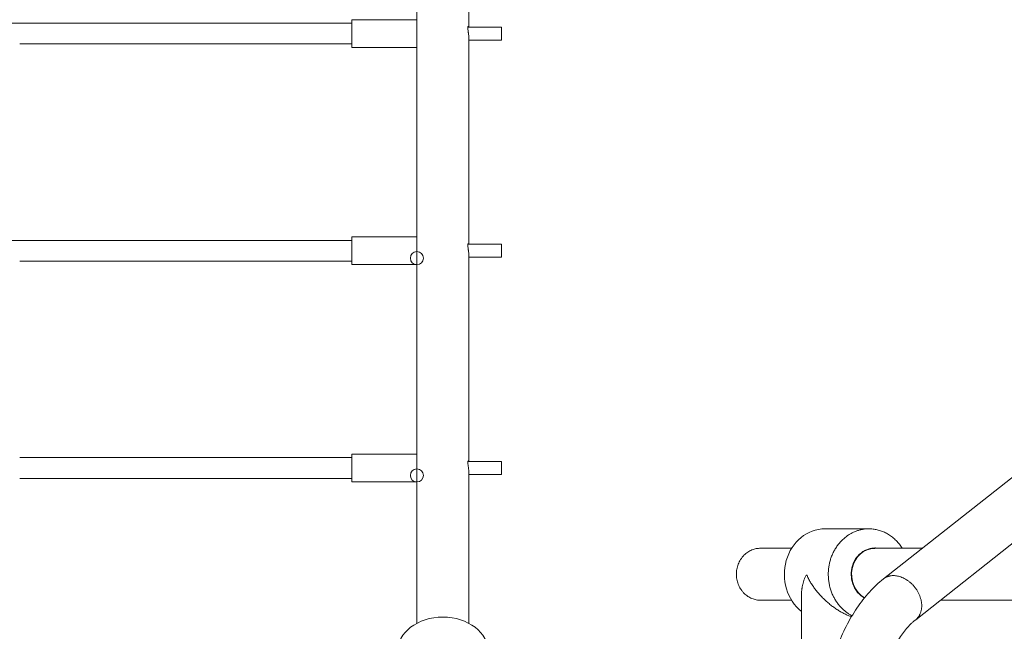
# Model space of a CAD drawing. Units: millimetres. Extents: x -4267 to 7740, y -6360 to 2999.
# Drawn here: x -634 to 123, y 279 to 749 of the extents above; entities that cross this region are included whole.
import ezdxf

# ---------------------------------------------------------------- set-up
doc = ezdxf.new("R2010")
doc.units = ezdxf.units.MM
doc.header["$MEASUREMENT"] = 0
doc.layers.add('PRO_Equipment', color=7, linetype='Continuous', lineweight=20)

msp = doc.modelspace()

# ---------------------------------------------------------------- linework, layer by layer
at = {"layer": 'PRO_Equipment'}
for p, q in [((-328.58, 899.08), (-328.58, 749.18)), ((-378.58, 746.53), (-938.58, 746.54)), ((-328.58, 749.18), (-378.58, 749.18)), ((-263.58, 743.53), (-289.29, 743.53)), ((-288.58, 576.41), (-288.58, 735)), ((-633.84, 730.54), (-378.58, 730.53)), ((-378.58, 727.88), (-328.58, 727.88)), ((-328.58, 731.66), (-328.58, 582.06)), ((-288.58, 733.53), (-263.58, 733.53)), ((-378.58, 579.41), (-650.54, 579.41)), ((-328.58, 582.06), (-378.58, 582.06)), ((-263.58, 576.41), (-289.29, 576.41)), ((-288.58, 409.29), (-288.58, 567.87)), ((-633.84, 563.41), (-378.58, 563.41)), ((-378.58, 560.76), (-328.58, 560.76)), ((-328.58, 564.41), (-328.58, 414.94)), ((-288.58, 566.41), (-263.58, 566.41)), ((303.66, 535.1), (30.07, 319.05)), ((54.85, 287.65), (328.45, 503.71)), ((-378.58, 412.29), (-633.84, 412.29)), ((-328.58, 414.94), (-378.58, 414.94)), ((-263.58, 409.29), (-289.29, 409.29)), ((-633.84, 396.29), (-378.58, 396.29)), ((-378.58, 393.64), (-328.58, 393.64)), ((-328.58, 397.53), (-328.58, 284.88)), ((-288.58, 284.88), (-288.58, 400.75)), ((-288.58, 399.29), (-263.58, 399.29)), ((18.91, 357.54), (-14.85, 357.54)), ((-40.46, 342.61), (-64.44, 342.61)), ((59.91, 342.61), (23.19, 342.61)), ((-32.97, 306.78), (-32.97, 252.54)), ((-64.44, 302.61), (-40.58, 302.61)), ((73.8, 302.61), (622.8, 302.61))]:
    msp.add_line(p, q, dxfattribs=at)
for points in [[(-378.58, 727.88), (-378.58, 731.69), (-378.58, 749.18)], [(-378.58, 746.53), (-378.58, 744.66), (-378.58, 730.53)], [(-328.58, 727.88), (-328.58, 731.69), (-328.58, 746.69), (-328.58, 749.18)], [(-263.58, 733.53), (-263.58, 735.32), (-263.58, 743.53)], [(-378.58, 560.76), (-378.58, 564.56), (-378.58, 582.06)], [(-378.58, 579.41), (-378.58, 577.54), (-378.58, 563.41)], [(-328.58, 560.76), (-328.58, 564.56), (-328.58, 579.57), (-328.58, 582.06)], [(-263.58, 566.41), (-263.58, 568.2), (-263.58, 576.41)], [(-378.58, 393.64), (-378.58, 397.44), (-378.58, 414.94)], [(-378.58, 412.29), (-378.58, 410.41), (-378.58, 396.29)], [(-328.58, 393.64), (-328.58, 397.44), (-328.58, 412.44), (-328.58, 414.94)], [(-263.58, 399.29), (-263.58, 401.07), (-263.58, 409.29)]]:
    msp.add_lwpolyline(points, dxfattribs=at)
for centre in [(-328.58, 565.76), (-328.58, 398.64)]:
    msp.add_circle(centre, 5, dxfattribs=at)
at = {"layer": 'PRO_Equipment', "extrusion": (0, 0, -1)}
for centre, major_axis, ratio, start_param, end_param in [((-14.86, 322.54), (0, -35), 0.8929, 0.61843, 3.141593), ((-308.58, 262.87), (35, 0), 0.766044, 3.141593, 6.283185)]:
    msp.add_ellipse(centre, major_axis=major_axis, ratio=ratio, start_param=start_param, end_param=end_param, dxfattribs=at)
at = {"layer": 'PRO_Equipment'}
msp.add_ellipse((23.42, 322.54), major_axis=(0, 20), ratio=0.8929, start_param=0, end_param=2.686356, dxfattribs=at)
for points, knots in [([(-288.58, 743.53), (-288.58, 796.4), (-288.58, 849.26), (-288.58, 902.12), (-288.58, 902.39), (-288.59, 902.98), (-288.71, 904.34), (-288.86, 905.45), (-289.05, 906.82), (-289.21, 907.9), (-289.33, 909.14), (-289.35, 909.65), (-289.35, 909.87), (-289.35, 910.18), (-289.31, 910.72), (-289.17, 911.11), (-289.05, 911.16), (-289.01, 911.16), (-288.96, 911.15), (-288.85, 911.07), (-288.76, 910.82), (-288.72, 910.66)], [0, 0, 0, 0, 1, 1, 1, 1.125, 1.25, 1.5, 1.5, 1.75, 1.875, 2, 2, 2, 2.375, 2.75, 3, 3, 3, 3.5, 4, 4, 4, 4]), ([(-288.58, 735), (-288.58, 735.39), (-288.62, 736.29), (-288.76, 737.6), (-288.87, 738.38), (-288.94, 738.89), (-288.98, 739.14), (-289.08, 739.9), (-289.23, 740.93), (-289.33, 742.05), (-289.35, 742.59), (-289.35, 742.91), (-289.33, 743.37), (-289.22, 743.92), (-289.08, 744.04), (-289.01, 744.03), (-288.96, 744.03), (-288.86, 743.94), (-288.76, 743.7), (-288.72, 743.53)], [0, 0, 0, 0, 0.125, 0.25, 0.3125, 0.3125, 0.375, 0.375, 0.5, 0.625, 0.6875, 0.6875, 0.75, 0.875, 1, 1, 1, 1.5, 2, 2, 2, 2]), ([(-288.58, 567.87), (-288.58, 568.26), (-288.62, 569.17), (-288.76, 570.47), (-288.87, 571.26), (-288.94, 571.77), (-288.98, 572.02), (-289.08, 572.77), (-289.23, 573.8), (-289.33, 574.93), (-289.35, 575.46), (-289.35, 575.79), (-289.33, 576.25), (-289.23, 576.79), (-289.08, 576.92), (-289.01, 576.91), (-288.96, 576.9), (-288.86, 576.82), (-288.76, 576.57), (-288.72, 576.41)], [0, 0, 0, 0, 0.125, 0.25, 0.3125, 0.3125, 0.375, 0.375, 0.5, 0.625, 0.6875, 0.6875, 0.75, 0.875, 1, 1, 1, 1.5, 2, 2, 2, 2]), ([(-288.58, 400.75), (-288.58, 401.02), (-288.6, 401.61), (-288.71, 402.97), (-288.86, 404.08), (-289.05, 405.45), (-289.21, 406.53), (-289.33, 407.76), (-289.35, 408.28), (-289.35, 408.5), (-289.35, 408.8), (-289.31, 409.34), (-289.17, 409.74), (-289.06, 409.79), (-289.01, 409.78), (-288.96, 409.78), (-288.86, 409.69), (-288.76, 409.45), (-288.72, 409.28)], [0, 0, 0, 0, 0.125, 0.25, 0.5, 0.5, 0.75, 0.875, 1, 1, 1, 1.375, 1.75, 2, 2, 2, 2.5, 3, 3, 3, 3]), ([(30.06, 319.04), (26.24, 316.03), (22.62, 312.61), (15.82, 305.1), (9.44, 296.9), (2.57, 285.12), (-2.24, 274.92), (-4.41, 269.56), (-7.49, 261.37), (-10.66, 251.45), (-13.06, 240.99), (-14.84, 231.86), (-15.58, 227.23), (-16.58, 219.43), (-17.57, 209.98), (-17.97, 200.42), (-17.97, 194.04), (-15.13, 194.04), (-12.29, 194.04), (-9.44, 194.04), (-0.16, 194.04), (9.13, 194.04), (18.41, 194.04), (19.62, 194.04), (20.82, 194.04), (22.03, 194.04), (22.03, 199.16), (22.34, 206.82), (23.11, 214.36), (23.73, 219.34), (24.44, 224.28), (25.81, 231.51), (26.91, 236.19), (28.7, 243.07), (30.07, 247.48), (33.13, 255.84), (35.65, 261.76), (39.4, 268.81), (42.35, 273.63), (44.4, 276.52), (46.47, 279.23), (48.56, 281.76), (51.19, 284.47), (53.29, 286.38), (54.34, 287.24), (54.85, 287.65)], [0, 0, 0, 0, 0.125, 0.125, 0.25, 0.375, 0.4375, 0.5, 0.5, 0.625, 0.71875, 0.71875, 0.8125, 0.8125, 0.875, 1, 1, 1, 2, 2, 2, 3, 3, 3, 4, 4, 4, 4.125, 4.1875, 4.1875, 4.25, 4.3125, 4.375, 4.375, 4.5, 4.5, 4.625, 4.6875, 4.75, 4.8125, 4.8125, 4.875, 4.9375, 4.96875, 5, 5, 5, 5])]:
    msp.add_open_spline(points, degree=3, knots=knots, dxfattribs=at)
for points, weights, knots in [([(5.93, 290.7), (-16.98, 302.42), (-11.62, 329.98), (-6.27, 357.54), (18.91, 357.54), (35.18, 357.54), (44.51, 342.61)], [1, 0.778639434824, 1, 0.778639434824, 1, 0.887014486605, 1], [0, 0, 0, 1.356604, 1.356604, 2.713207, 2.713207, 3.673122, 3.673122, 3.673122]), ([(-64.44, 342.61), (-82.97, 342.61), (-82.97, 322.61), (-82.97, 302.61), (-64.44, 302.61)], [1, 0.707106781187, 1, 0.707106781187, 1], [0, 0, 0, 1.570796, 1.570796, 3.141593, 3.141593, 3.141593]), ([(15.4, 304.37), (2.53, 311.49), (5.79, 327.15), (9.06, 342.81), (23.42, 342.81), (24.66, 342.81), (25.89, 342.62)], [1, 0.783425031513, 1, 0.783425031513, 1, 0.99765001953, 1], [0, 0, 0, 1.341277, 1.341277, 2.682554, 2.682554, 2.819693, 2.819693, 2.819693]), ([(-32.97, 306.82), (-32.96, 314.24), (-29.22, 322.54), (-18.42, 298.55), (5.45, 289.9)], [1, 0.973020225824, 1, 0.82483517557, 1], [0, 0, 0, 0.465635, 0.465635, 1.667406, 1.667406, 1.667406]), ([(30.07, 319.05), (33.26, 321.57), (37.73, 321.57), (54.11, 321.57), (58.84, 303.35), (61.55, 292.94), (54.85, 287.65)], [1, 0.964782742424, 1, 0.707106781187, 1, 0.868207457043, 1], [0, 0, 0, 0.53236, 0.53236, 2.103157, 2.103157, 3.141593, 3.141593, 3.141593])]:
    msp.add_rational_spline(points, weights, degree=2, knots=knots, dxfattribs=at)

doc.saveas('drawing.dxf')
